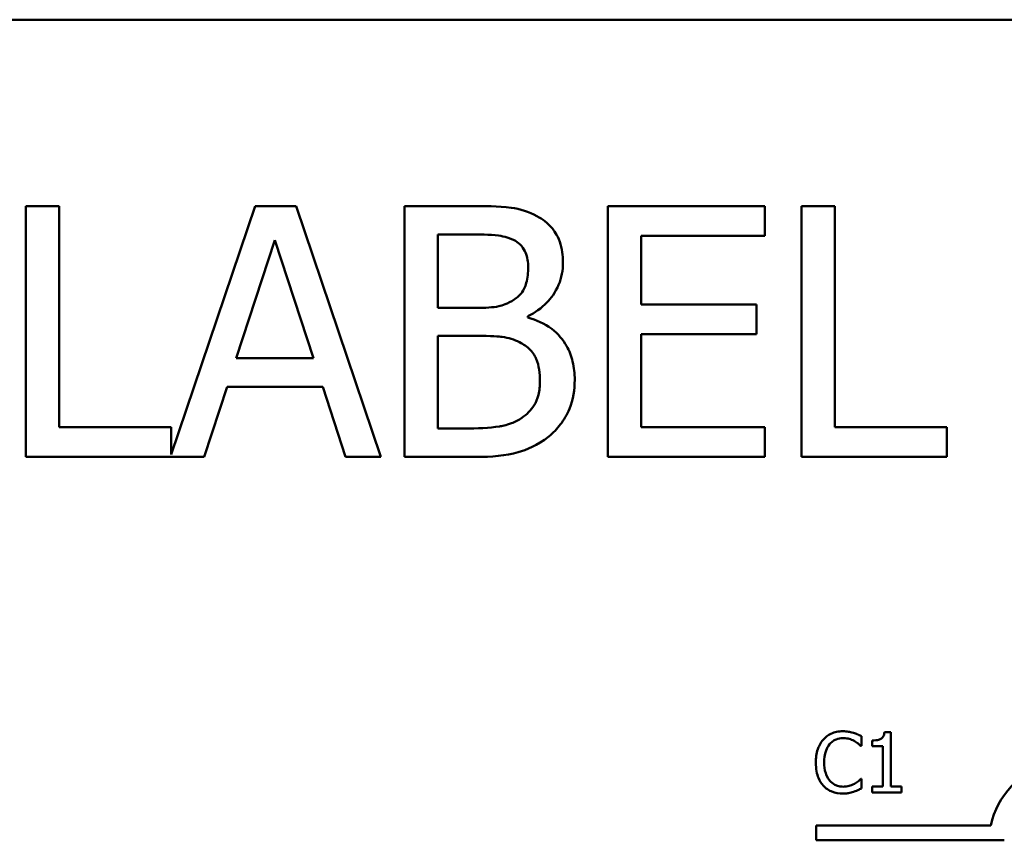
# Model space of a CAD drawing. Units: inches. Extents: x 0.04 to 1.79, y 0.02 to 1.4.
# Drawn here: x 0.71 to 0.73, y 1.24 to 1.25 of the extents above; entities that cross this region are included whole.
import ezdxf

# ---------------------------------------------------------------- set-up
doc = ezdxf.new("R2010")
doc.units = ezdxf.units.IN
doc.header["$LTSCALE"] = 0.0833333333333333
doc.header["$MEASUREMENT"] = 0
doc.layers.add('Visible (ANSI)', color=7, linetype='Continuous', lineweight=50)

msp = doc.modelspace()

# ---------------------------------------------------------------- linework, layer by layer
at = {"layer": 'Visible (ANSI)'}
for p, q in [((0.6585464104052202, 1.25408459981372), (0.7478056696644794, 1.254084599813721)), ((0.7093709606318397, 1.25064597951819), (0.7087556776108865, 1.25064597951819)), ((0.7087556776108865, 1.25064597951819), (0.7087556776108865, 1.246016349958091)), ((0.7093709606318397, 1.246564101915769), (0.7093709606318397, 1.25064597951819)), ((0.7129838725170714, 1.250645979518191), (0.7114381615132133, 1.246060865626938)), ((0.7137417211160504, 1.250645979518191), (0.7129838725170714, 1.250645979518191)), ((0.7153024390228588, 1.246016349958091), (0.7137417211160504, 1.250645979518191)), ((0.7169682052503176, 1.250645979518191), (0.7157413909341485, 1.250645979518191)), ((0.7157413909341485, 1.250645979518191), (0.7157413909341486, 1.246016349958091)), ((0.7223894489410339, 1.250645979518191), (0.7194931166716684, 1.250645979518191)), ((0.7194931166716684, 1.250645979518191), (0.7194931166716686, 1.246016349958091)), ((0.7223894489410339, 1.250098227560513), (0.7223894489410339, 1.250645979518191)), ((0.7230647595737874, 1.250645979518191), (0.7230647595737875, 1.246016349958091)), ((0.7236800425947408, 1.250645979518191), (0.7230647595737874, 1.250645979518191)), ((0.7236800425947408, 1.246564101915769), (0.7236800425947406, 1.250645979518191)), ((0.7126349620234821, 1.247835936940788), (0.7133477899136109, 1.250015689594287)), ((0.7133477899136109, 1.250015689594287), (0.7140643695294772, 1.247835936940788)), ((0.7163566739551018, 1.248766364923693), (0.7163566739551018, 1.250120737914938)), ((0.7163566739551018, 1.250120737914938), (0.7169456948958925, 1.250120737914938)), ((0.7201083996926217, 1.248830144261231), (0.7201083996926217, 1.250098227560513)), ((0.7201083996926217, 1.250098227560513), (0.7223894489410339, 1.250098227560513)), ((0.7170544949422805, 1.248766364923693), (0.7163566739551018, 1.248766364923693)), ((0.7222356281857955, 1.248830144261231), (0.7201083996926217, 1.248830144261231)), ((0.7222356281857955, 1.248282392303553), (0.7222356281857955, 1.248830144261231)), ((0.7180149367310857, 1.24859003381403), (0.7180149367310857, 1.248612544168455)), ((0.7163566739551018, 1.246541591561344), (0.7163566739551018, 1.248252378497653)), ((0.7163566739551018, 1.248252378497653), (0.7170544949422805, 1.248252378497653)), ((0.7201083996926217, 1.248282392303553), (0.7222356281857955, 1.248282392303553)), ((0.7201083996926217, 1.246564101915769), (0.7201083996926217, 1.248282392303553)), ((0.7140643695294772, 1.247835936940788), (0.7126349620234821, 1.247835936940788)), ((0.7120459410826915, 1.246016349958091), (0.7124661343652937, 1.247310695337535)), ((0.7124661343652937, 1.247310695337535), (0.7142331971876656, 1.247310695337535)), ((0.7142331971876656, 1.247310695337535), (0.7146533904702678, 1.246016349958091)), ((0.7114381615132133, 1.246564101915769), (0.7093709606318397, 1.246564101915769)), ((0.7114381615132133, 1.246060865626938), (0.7114381615132133, 1.246564101915769)), ((0.7168556534781919, 1.246541591561344), (0.7163566739551018, 1.246541591561344)), ((0.7223894489410339, 1.246564101915769), (0.7201083996926217, 1.246564101915769)), ((0.7223894489410339, 1.246016349958091), (0.7223894489410339, 1.246564101915769)), ((0.7257472434761142, 1.246564101915769), (0.7236800425947408, 1.246564101915769)), ((0.7257472434761142, 1.246016349958091), (0.7257472434761142, 1.246564101915769)), ((0.7087556776108865, 1.246016349958091), (0.7120459410826915, 1.246016349958091)), ((0.7146533904702678, 1.246016349958091), (0.7153024390228588, 1.246016349958091)), ((0.7157413909341486, 1.246016349958091), (0.7170695018452307, 1.246016349958091)), ((0.7194931166716686, 1.246016349958091), (0.7223894489410339, 1.246016349958091)), ((0.7230647595737875, 1.246016349958091), (0.7257472434761142, 1.246016349958091)), ((0.724711987204733, 1.2409377145955), (0.724596734186921, 1.2409377145955)), ((0.724711987204733, 1.239936454003258), (0.724711987204733, 1.2409377145955)), ((0.7241735395121429, 1.240681996962229), (0.7241735395121429, 1.240860278974157)), ((0.7243671285654988, 1.240782843352814), (0.7243671285654988, 1.240681096548027)), ((0.7241618341275213, 1.240681996962229), (0.7241735395121429, 1.240681996962229)), ((0.7243671285654988, 1.240681096548027), (0.7245688213466697, 1.240681096548027)), ((0.7245688213466697, 1.240681096548027), (0.7245688213466697, 1.239936454003258)), ((0.7241735395121429, 1.240075117790313), (0.7241627345417229, 1.240075117790313)), ((0.7241735395121429, 1.239898636606789), (0.7241735395121429, 1.240075117790313)), ((0.7245688213466697, 1.239936454003258), (0.7243671285654988, 1.239936454003258)), ((0.7243671285654988, 1.239936454003258), (0.7243671285654988, 1.239823001813849)), ((0.7243671285654988, 1.239823001813849), (0.7249091779148956, 1.239823001813849)), ((0.7249091779148956, 1.239936454003258), (0.724711987204733, 1.239936454003258)), ((0.7249091779148956, 1.239823001813849), (0.7249091779148956, 1.239936454003258)), ((0.7233360923663071, 1.238941195606052), (0.7233360923663071, 1.239213381055799)), ((0.7233360923663071, 1.239213381055799), (0.7265622795075962, 1.239213381055799)), ((0.7268083145885293, 1.238941195606052), (0.7233360923663071, 1.238941195606052))]:
    msp.add_line(p, q, dxfattribs=at)
msp.add_arc((0.7279657219959367, 1.238941195606052), 0.0014295928571547, 35.94251469294277, 169.024240006248, dxfattribs=at)
for points, knots in [([(0.718183764389274, 1.250458393231315), (0.7180358495407708, 1.250539746397991), (0.7178784754705703, 1.250592527084938), (0.7174652351584309, 1.250645747428168), (0.7172160472107891, 1.250645979518191), (0.7169682052503176, 1.250645979518191)], [-0.1714444940126565, -0.1714444940126565, -0.1714444940126565, -0.1714444940126565, -0.1019820098948262, -0.1019820098948262, 0, 0, 0, 0]), ([(0.7186639852836766, 1.24960299976316), (0.7186639852836766, 1.249732948709618), (0.7186470619335175, 1.249862946751479), (0.7185580714319709, 1.25011814507799), (0.7184962652200597, 1.250200583420713), (0.7183840893499092, 1.250333365219488), (0.7182886928903514, 1.250403579835229), (0.718183764389274, 1.250458393231315)], [-0.0926300129030603, -0.0926300129030603, -0.0926300129030603, -0.0926300129030603, -0.0715070093074298, -0.0715070093074298, -0.0487121743439672, -0.0487121743439672, 0, 0, 0, 0]), ([(0.7169456948958925, 1.250120737914938), (0.7171230067194747, 1.250120737914938), (0.7173012985492861, 1.250121646593751), (0.7175862361952114, 1.250085478282628), (0.7176897730381993, 1.250053652323931), (0.7177860814610968, 1.250000682691337)], [-0.1181889462375294, -0.1181889462375294, -0.1181889462375294, -0.1181889462375294, -0.0452274256395906, -0.0452274256395906, 0, 0, 0, 0]), ([(0.7177860814610968, 1.250000682691337), (0.7178286369844344, 1.249976181026385), (0.7178669164850197, 1.249946041849891), (0.7179373637403512, 1.249866096700328), (0.7179594251560406, 1.249822864536604), (0.7180091992558637, 1.249702069251066), (0.7180224401825607, 1.24960916948746), (0.7180224401825607, 1.249516710071197)], [-0.0671350379018889, -0.0671350379018889, -0.0671350379018889, -0.0671350379018889, -0.0537287446298687, -0.0537287446298687, -0.0380452006037263, -0.0380452006037263, 0, 0, 0, 0]), ([(0.7180149367310857, 1.248612544168455), (0.7181474108908633, 1.248676328023162), (0.7182673545221023, 1.248759131055489), (0.7184402728335467, 1.248939457265469), (0.7185247931287257, 1.24904769442702), (0.7186394575064725, 1.249323051737916), (0.7186639852836766, 1.249460912763819), (0.7186639852836766, 1.24960299976316)], [-0.2146540295564944, -0.2146540295564944, -0.2146540295564944, -0.2146540295564944, -0.1227313032271029, -0.1227313032271029, -0.0584659584890108, -0.0584659584890108, 0, 0, 0, 0]), ([(0.7180224401825607, 1.249516710071197), (0.7180224401825607, 1.249420894295644), (0.7180139838913535, 1.24931990293492), (0.7179663977433802, 1.249146292618028), (0.7179375633381435, 1.249094672324965), (0.7178724031409497, 1.249002360325974), (0.7178217178442939, 1.248956909934272), (0.7177635711066718, 1.248920185678931)], [-0.0672612959863844, -0.0672612959863844, -0.0672612959863844, -0.0672612959863844, -0.0464904402916677, -0.0464904402916677, -0.0282986796289265, -0.0282986796289265, 0, 0, 0, 0]), ([(0.7177635711066718, 1.248920185678931), (0.7176400294993954, 1.248840992340934), (0.7175451278167843, 1.248810584100179), (0.7173802170341663, 1.248774439271111), (0.7172279046853353, 1.248766364923693), (0.7170544949422805, 1.248766364923693)], [-0.1175553766215946, -0.1175553766215946, -0.1175553766215946, -0.1175553766215946, -0.0713546410722101, -0.0713546410722101, 0, 0, 0, 0]), ([(0.7188815853764527, 1.247438254012611), (0.7188815853764527, 1.247551793314706), (0.7188703880592432, 1.247665417681442), (0.7188191639859342, 1.247877427465866), (0.7187819678630398, 1.247974348359253), (0.7186679781483262, 1.248173973214433), (0.7185793720084592, 1.248283722010573), (0.7183256703619133, 1.248478697058357), (0.7181747734115996, 1.248546441992071), (0.7180149367310857, 1.24859003381403)], [-0.2420840946840482, -0.2420840946840482, -0.2420840946840482, -0.2420840946840482, -0.1845800375356646, -0.1845800375356646, -0.1316331148262976, -0.1316331148262976, -0.0681717077797216, -0.0681717077797216, 0, 0, 0, 0]), ([(0.7170544949422805, 1.248252378497653), (0.7173542396615115, 1.248252378497653), (0.7174853069459264, 1.248237780847746), (0.7176577348981503, 1.248215290245281), (0.7177645741580222, 1.248183755860495), (0.7178648677015848, 1.248132323274052)], [-0.0715528548634166, -0.0715528548634166, -0.0715528548634166, -0.0715528548634166, -0.0463789361637878, -0.0463789361637878, 0, 0, 0, 0]), ([(0.7178648677015848, 1.248132323274052), (0.7179352963313016, 1.248094761338203), (0.7180037678139334, 1.248048786459359), (0.7181271894424742, 1.247925655805518), (0.7181563666349474, 1.2478653586006), (0.7182225631070162, 1.247703413753742), (0.7182400402753367, 1.247558671369663), (0.7182400402753367, 1.247411991932448)], [-0.0970509152393182, -0.0970509152393182, -0.0970509152393182, -0.0970509152393182, -0.0802362340922532, -0.0802362340922532, -0.0603556548251563, -0.0603556548251563, 0, 0, 0, 0]), ([(0.7182400402753367, 1.247411991932448), (0.7182400402753367, 1.247328628255467), (0.7182329706621573, 1.247242550501593), (0.7181940963910232, 1.247081434314631), (0.7181662669129607, 1.247021294901818), (0.7180749053832494, 1.246876747541569), (0.717994795717867, 1.246800284519142), (0.7179061366846975, 1.246736681299695)], [-0.0960973746801369, -0.0960973746801369, -0.0960973746801369, -0.0960973746801369, -0.0703240563333902, -0.0703240563333902, -0.0448980942623002, -0.0448980942623002, 0, 0, 0, 0]), ([(0.7184013644820502, 1.246391522531843), (0.7184845873614404, 1.246457526884463), (0.7185578566289547, 1.246533228712668), (0.7186785782685206, 1.246694538548051), (0.7187390338377436, 1.246793175964446), (0.7188539102644655, 1.2470739868069), (0.7188815853764527, 1.247255282529541), (0.7188815853764527, 1.247438254012611)], [-0.1800227656330773, -0.1800227656330773, -0.1800227656330773, -0.1800227656330773, -0.1248077468207285, -0.1248077468207285, -0.0752891058535567, -0.0752891058535567, 0, 0, 0, 0]), ([(0.7179061366846975, 1.246736681299695), (0.7178455009169795, 1.246696257454549), (0.7177810040362277, 1.246663255217964), (0.7176162178775933, 1.246600336866486), (0.7175331264305963, 1.246585508750497), (0.7173111188765813, 1.246549701080495), (0.7170747876338666, 1.246541591561344), (0.7168556534781919, 1.246541591561344)], [-0.1236076566085695, -0.1236076566085695, -0.1236076566085695, -0.1236076566085695, -0.1097926442155311, -0.1097926442155311, -0.0901693223769931, -0.0901693223769931, 0, 0, 0, 0]), ([(0.7170695018452307, 1.246016349958091), (0.7173388905013295, 1.246016349958091), (0.7176143099763586, 1.246037206383608), (0.7179898904906171, 1.246145864897167), (0.7181856488977992, 1.246225113366849), (0.7184013644820502, 1.246391522531843)], [-0.2818063422336689, -0.2818063422336689, -0.2818063422336689, -0.2818063422336689, -0.1121048722472895, -0.1121048722472895, 0, 0, 0, 0]), ([(0.723830481701312, 1.240953922051129), (0.7237913256066513, 1.240953922051129), (0.72375225081069, 1.240950366663986), (0.7236779807151708, 1.240934590820353), (0.7236435681871157, 1.240923098468271), (0.7235562079718723, 1.240881269260567), (0.7235093530984205, 1.240845646391357), (0.723469415606448, 1.240800851636848)], [-0.0560015917496441, -0.0560015917496441, -0.0560015917496441, -0.0560015917496441, -0.039855145468534, -0.039855145468534, -0.0246941942448645, -0.0246941942448645, 0, 0, 0, 0]), ([(0.7240258715830713, 1.240925108796676), (0.7239851078479937, 1.24093751515083), (0.7239492409785626, 1.240943529347079), (0.7239008054288187, 1.240951527878229), (0.7238655196543746, 1.240953922051129), (0.723830481701312, 1.240953922051129)], [-0.0201973989401268, -0.0201973989401268, -0.0201973989401268, -0.0201973989401268, -0.0144174169261565, -0.0144174169261565, 0, 0, 0, 0]), ([(0.7241735395121429, 1.240860278974157), (0.7241394610115344, 1.240878564998874), (0.7241131191269079, 1.240890565507193), (0.7240753150634845, 1.240907417921008), (0.7240508004613161, 1.240917006911246), (0.7240258715830713, 1.240925108796676)], [-0.0170319629766848, -0.0170319629766848, -0.0170319629766848, -0.0170319629766848, -0.010785875246212, -0.010785875246212, 0, 0, 0, 0]), ([(0.724596734186921, 1.2409377145955), (0.7245955328861663, 1.240922698336064), (0.7245932439712913, 1.240907497267175), (0.7245859654949527, 1.240880380294551), (0.7245813308629432, 1.240868082684648), (0.7245681269464721, 1.240844405145821), (0.7245594405441583, 1.240833510009775), (0.7245423268367336, 1.240819327338878), (0.7245285337463999, 1.240809123610504), (0.7244631925330891, 1.240786998287625), (0.7244146003660575, 1.240782843352814), (0.7243671285654988, 1.240782843352814)], [-0.100543813545194, -0.100543813545194, -0.100543813545194, -0.100543813545194, -0.0762723394808452, -0.0762723394808452, -0.0553229370280571, -0.0553229370280571, -0.0326179861171785, -0.0326179861171785, -0.0195336964938894, -0.0195336964938894, 0, 0, 0, 0]), ([(0.723469415606448, 1.240800851636848), (0.7234124845611093, 1.240736329785464), (0.7233824504466312, 1.240667736154019), (0.7233398324278636, 1.240543658377861), (0.7233307518193929, 1.240459086348436), (0.7233307518193929, 1.240377656962069)], [-0.0539151519102708, -0.0539151519102708, -0.0539151519102708, -0.0539151519102708, -0.033506563902055, -0.033506563902055, 0, 0, 0, 0]), ([(0.7234847226478762, 1.240377656962069), (0.7234847226478762, 1.240443837103152), (0.7234921867152725, 1.240522471101891), (0.723535492026125, 1.240640595846569), (0.7235559202681799, 1.240679772606627), (0.7235837682100584, 1.240713511459287)], [-0.0517877902681915, -0.0517877902681915, -0.0517877902681915, -0.0517877902681915, -0.0180011003854734, -0.0180011003854734, 0, 0, 0, 0]), ([(0.7235837682100584, 1.240713511459287), (0.7236005753154916, 1.240733172601492), (0.7236192862236043, 1.240750875046434), (0.7236605152338149, 1.240781237573417), (0.7236824711881509, 1.240793602091361), (0.7237452762339296, 1.24081986465351), (0.7237866370483363, 1.240827864062897), (0.7238295812871103, 1.240827864062897)], [-0.0385682893952835, -0.0385682893952835, -0.0385682893952835, -0.0385682893952835, -0.028011439260228, -0.028011439260228, -0.0176706953707467, -0.0176706953707467, 0, 0, 0, 0]), ([(0.7238295812871103, 1.240827864062897), (0.7238917993239911, 1.240827864062897), (0.7239289306858325, 1.240817601486188), (0.7239764370259709, 1.240803477979661), (0.7240074147725557, 1.240790926993177), (0.7240366765534912, 1.240774739625)], [-0.0203942810788827, -0.0203942810788827, -0.0203942810788827, -0.0203942810788827, -0.0137601933590021, -0.0137601933590021, 0, 0, 0, 0]), ([(0.7240366765534912, 1.240774739625), (0.7240794988715916, 1.240751143653802), (0.724092502034753, 1.240740788877124), (0.7241276338505429, 1.240711856793532), (0.7241461969904637, 1.240696212541372), (0.7241618341275213, 1.240681996962229)], [-0.0188313320396117, -0.0188313320396117, -0.0188313320396117, -0.0188313320396117, -0.0086957976568505, -0.0086957976568505, 0, 0, 0, 0]), ([(0.7233307518193929, 1.240377656962069), (0.7233307518193929, 1.240258081267722), (0.7233505252536271, 1.240166074211547), (0.7234029157234345, 1.240039068651845), (0.7234318644354064, 1.239990629083425), (0.7234703160206496, 1.239949059802081)], [-0.0565393026812022, -0.0565393026812022, -0.0565393026812022, -0.0565393026812022, -0.0233005597948331, -0.0233005597948331, 0, 0, 0, 0]), ([(0.7235873698668649, 1.240041802464852), (0.7235404371184241, 1.240097590448848), (0.7235195240486016, 1.240158900156282), (0.723491462072427, 1.240243086084806), (0.7234847226478762, 1.240312245215487), (0.7234847226478762, 1.240377656962069)], [-0.036447330895438, -0.036447330895438, -0.036447330895438, -0.036447330895438, -0.0269156254835301, -0.0269156254835301, 0, 0, 0, 0]), ([(0.7238295812871103, 1.239931051518048), (0.723804063829348, 1.239931051518048), (0.7237788360081262, 1.239933815061037), (0.7237249282446075, 1.239946468982437), (0.7237010519628836, 1.23995636935846), (0.7236460999681422, 1.239984256003266), (0.7236143716689153, 1.240010127273985), (0.7235873698668649, 1.240041802464852)], [-0.032389949829221, -0.032389949829221, -0.032389949829221, -0.032389949829221, -0.0253561977076015, -0.0253561977076015, -0.0171267399167319, -0.0171267399167319, 0, 0, 0, 0]), ([(0.724044780281306, 1.239985976784349), (0.7240028004292599, 1.239962753887472), (0.7239627293445487, 1.239951073441348), (0.723909527977863, 1.239935684616273), (0.7238696094459629, 1.239931051518048), (0.7238295812871103, 1.239931051518048)], [-0.0227852060650828, -0.0227852060650828, -0.0227852060650828, -0.0227852060650828, -0.0164707868046735, -0.0164707868046735, 0, 0, 0, 0]), ([(0.7241627345417229, 1.240075117790313), (0.7241453036492828, 1.240057686897873), (0.7241218206270843, 1.240038822958995), (0.7240935054220506, 1.240016001748968), (0.7240691842060906, 1.24000007682978), (0.724044780281306, 1.239985976784349)], [-0.0149553815353258, -0.0149553815353258, -0.0149553815353258, -0.0149553815353258, -0.0115973345971065, -0.0115973345971065, 0, 0, 0, 0]), ([(0.7234703160206496, 1.239949059802081), (0.72349221871472, 1.239925085231545), (0.7235164377643968, 1.239903727045024), (0.7235774531737503, 1.239861485607779), (0.723608501960766, 1.239847574633891), (0.7236920814943072, 1.239814225164843), (0.7237591557491898, 1.239803192701413), (0.723827780458707, 1.239803192701413)], [-0.0438623248829608, -0.0438623248829608, -0.0438623248829608, -0.0438623248829608, -0.0370252657465907, -0.0370252657465907, -0.0282376954721109, -0.0282376954721109, 0, 0, 0, 0]), ([(0.723827780458707, 1.239803192701413), (0.7238920770892717, 1.239803192701413), (0.7239233334633508, 1.239808851422793), (0.7239660502909898, 1.239817209062983), (0.723996677586532, 1.239825876280493), (0.7240258715830713, 1.239835607612673)], [-0.0178987919646392, -0.0178987919646392, -0.0178987919646392, -0.0178987919646392, -0.0126625457839079, -0.0126625457839079, 0, 0, 0, 0]), ([(0.7240258715830713, 1.239835607612673), (0.7240720184001971, 1.239850085045496), (0.7240961412235172, 1.239861850324144), (0.7241271061986467, 1.23987690274261), (0.7241504423875186, 1.239887933061231), (0.7241735395121429, 1.239898636606789)], [-0.0141648781989028, -0.0141648781989028, -0.0141648781989028, -0.0141648781989028, -0.010474918701393, -0.010474918701393, 0, 0, 0, 0])]:
    msp.add_open_spline(points, degree=3, knots=knots, dxfattribs=at)

doc.saveas('drawing.dxf')
